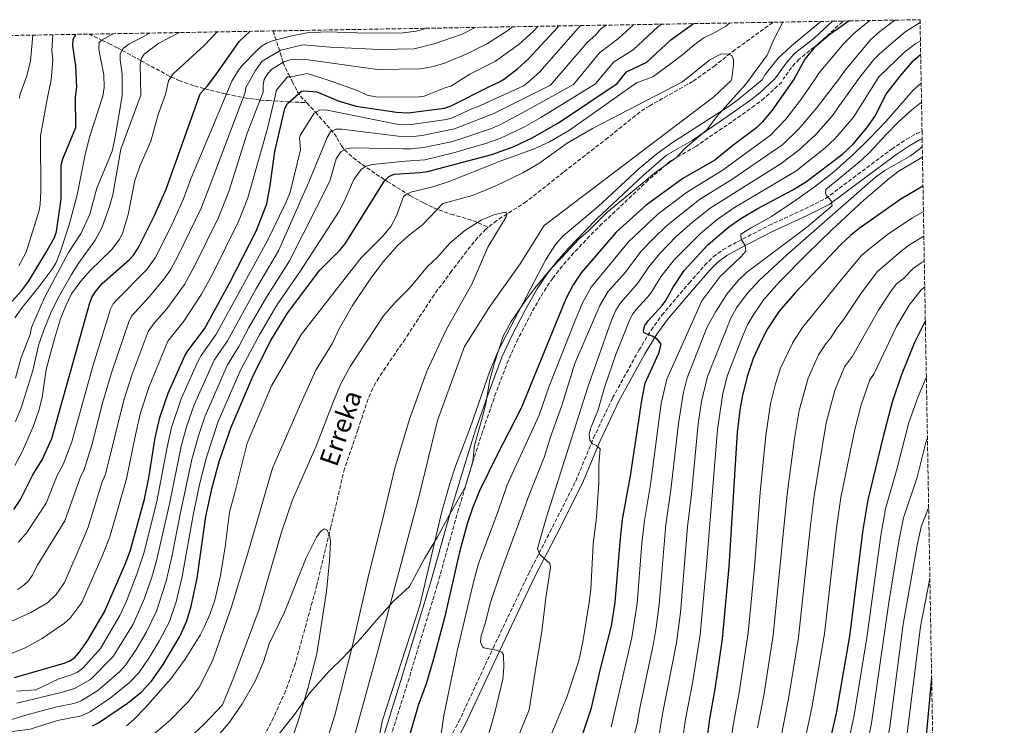
# Model space of a CAD drawing. Units: metres. Extents: x 617089 to 620524, y 4764135 to 4766508.
# Drawn here: x 620099 to 620519, y 4766207 to 4766508 of the extents above; entities that cross this region are included whole.
import ezdxf

# ---------------------------------------------------------------- set-up
doc = ezdxf.new("R2010")
doc.units = ezdxf.units.M
doc.header["$MEASUREMENT"] = 0
doc.linetypes.add('DGN Style 3', pattern=[2.435890702152634, 1.739921930109024, -0.6959687720436097])
for name, color, linetype, lineweight in [('Barranco lineal', 142, 'DGN Style 3', 13), ('Camino', 7, 'DGN Style 3', 0), ('Curva de nivel directora', 30, 'Continuous', 30), ('Curva de nivel intermedia', 30, 'Continuous', 0), ('Límite de municipio', 7, 'Continuous', 0), ('Margen derecho', 7, 'Continuous', 0), ('Texto de arroyo-regatas y barrancos', 142, 'Continuous', 0), ('Zona arbolada', 92, 'DGN Style 3', 0)]:
    doc.layers.add(name, color=color, linetype=linetype, lineweight=lineweight)
doc.styles.add('Style-Arial', font='arial.ttf')

msp = doc.modelspace()

# ---------------------------------------------------------------- linework, layer by layer
at = {"layer": 'Barranco lineal', "color": 142, "linetype": 'DGN Style 3', "lineweight": 13}
for points in [[(620420.3200000003, 4766506.480000001, 791.8500000000058), (620420.2599999999, 4766506.439999999, 791.8500000000058), (620404.1100000005, 4766494.75, 790.0800000000019), (620395.6600000003, 4766488.08, 790), (620386.0599999996, 4766481.199999999, 790), (620367.7400000002, 4766470.859999999, 788.9499999999972), (620363.54, 4766468.180000001, 788.7100000000065), (620349.9100000003, 4766457.17, 787.8800000000047), (620330.9600000001, 4766442.480000001, 786.570000000007), (620315.1200000001, 4766429.949999999, 785.8899999999995), (620302.4800000006, 4766421.859999999, 785.25), (620298.8700000001, 4766419.01, 785.0500000000029)], [(620128.5199999996, 4766501.41, 872.3099999999978), (620133.9500000002, 4766498.890000001, 870), (620137.0499999998, 4766497.449999999, 868.4499999999971), (620141.0300000003, 4766495.4, 866.029999999999), (620142.7000000002, 4766494.49, 865), (620150.7300000006, 4766490.08, 860), (620162.6900000004, 4766483.529999999, 855.3099999999978), (620163.5599999996, 4766483.130000001, 855), (620166.9400000004, 4766481.619999999, 853.7899999999937), (620173.5599999996, 4766479.300000001, 851.5200000000042), (620177.9299999997, 4766478.100000001, 850), (620180.2300000006, 4766477.470000001, 849.050000000003), (620186.7199999997, 4766475.949999999, 845.279999999999), (620187.1299999999, 4766475.859999999, 845), (620194.3600000005, 4766474.33, 840), (620194.8200000003, 4766474.24, 839.679999999993), (620201, 4766473.34, 835.3999999999943), (620201.5700000003, 4766473.289999999, 835), (620204.9100000003, 4766473.029999999, 832.2400000000052), (620207.4600000001, 4766472.890000001, 830), (620213.9800000006, 4766472.539999999, 825), (620221.4299999997, 4766472.140000001, 822.2700000000042)], [(620207.1200000001, 4766502.77, 847.4799999999959), (620210.1699999999, 4766493.439999999, 839.8399999999965), (620211.3099999996, 4766489.199999999, 834.2200000000012), (620213.6600000003, 4766484.34, 828.8800000000047), (620215.29, 4766481.199999999, 826.8399999999965), (620217.4199999999, 4766476.930000001, 825.1100000000006), (620218.75, 4766474.970000001, 824.1699999999983), (620221.4299999997, 4766472.140000001, 822.2700000000042)], [(620221.4299999997, 4766472.140000001, 822.2700000000042), (620225.2199999997, 4766468.130000001, 819.570000000007), (620233.0899999999, 4766458.939999999, 814.8000000000029), (620234.3200000003, 4766457.189999999, 813.5200000000042), (620236.2100000001, 4766453.720000001, 810.3600000000006), (620237.54, 4766452.02, 809.1199999999953), (620241.2699999996, 4766448.66, 807.3699999999953), (620245.0300000003, 4766445.789999999, 805.8300000000019), (620255.7699999996, 4766438.550000001, 801.0099999999949), (620265.4500000002, 4766432.58, 794.3699999999953), (620271.3399999999, 4766429.359999999, 791.25), (620275.5599999996, 4766427.33, 789.429999999993), (620282.9699999997, 4766424.560000001, 786.8600000000006), (620290.0099999999, 4766422.630000001, 785.2299999999959), (620292.3300000001, 4766421.83, 785.0200000000042), (620298.8700000001, 4766419.01, 785.0500000000029)], [(620298.8700000001, 4766419.01, 785.0500000000029), (620297.8700000001, 4766418.220000001, 785), (620294.4000000004, 4766414.609999999, 784.7700000000042), (620289.6600000003, 4766408.800000001, 784.3899999999995), (620283.2400000002, 4766400.220000001, 783.9600000000065), (620275.7599999999, 4766390.199999999, 783.9700000000012), (620263.3799999999, 4766371.32, 783.5800000000019), (620252.1299999999, 4766354.83, 782.6100000000006), (620249.5700000003, 4766350.32, 782.3099999999977), (620247.5999999996, 4766345.75, 781.9700000000012), (620243.2699999996, 4766332.630000001, 781.1199999999953), (620237.5700000003, 4766316.07, 780.7400000000052), (620231.7000000002, 4766291.220000001, 780), (620225.7999999998, 4766266.4, 778.4799999999959), (620216.5800000001, 4766232.99, 776.6399999999995), (620212.4500000002, 4766221.210000001, 776.3099999999977), (620207.3200000003, 4766209.869999999, 775.9499999999972), (620201.5800000001, 4766198.74, 775.2400000000052), (620195.2300000006, 4766188, 774.3999999999943), (620189.6299999999, 4766179.730000001, 773.8800000000047), (620183.25, 4766171.41, 773.679999999993), (620175.2699999996, 4766161.800000001, 773.6499999999943), (620168.6200000001, 4766154.310000001, 773.5)]]:
    msp.add_polyline3d(points, dxfattribs=at)
at = {"layer": 'Camino', "color": 7, "linetype": 'DGN Style 3', "lineweight": 0}
for points in [[(620450.479999999, 4766507.000000001, 796.8800000000048), (620449.9699999995, 4766506.690000001, 796.8600000000006), (620439.7800000014, 4766497.430000001, 796.7899999999936), (620431.4599999998, 4766490.76, 796.7899999999936), (620428.2500000001, 4766487.210000004, 796.7100000000065), (620424.6200000002, 4766482.160000001, 796.5099999999949)], [(620424.079999997, 4766480.940000001, 796.1199999999953), (620416.6299999994, 4766474.060000001, 796.5800000000019), (620412.6199999995, 4766470.930000001, 796.8899999999995), (620402.7399999978, 4766464.010000002, 797.5599999999977), (620387.4200000024, 4766453.510000001, 797.9499999999972), (620376.6599999999, 4766447.310000001, 798.5599999999979), (620367.1900000017, 4766439.17, 798.9700000000014), (620347.4200000016, 4766420.540000002, 799.8099999999978), (620342.1499999987, 4766415.300000003, 799.5599999999978), (620335.3599999984, 4766408.060000001, 798.8099999999978), (620330.4600000011, 4766402.45, 798.3399999999967), (620326.3700000006, 4766397.300000003, 798.1600000000037), (620322.2699999991, 4766391.170000002, 798.0099999999949), (620317.3500000016, 4766382.53, 797.7700000000042), (620311.5599999981, 4766371.350000001, 797.229999999996), (620307.4499999998, 4766362.350000001, 796.7599999999949), (620302.1599999992, 4766348.37, 796.2700000000042), (620296.4499999983, 4766331.880000001, 795.9900000000054), (620292.7199999979, 4766320.170000001, 796.0299999999991), (620286.1700000009, 4766298.680000001, 796.6399999999995), (620277.1400000007, 4766266.41, 796.4400000000023), (620265.0700000008, 4766226.53, 795.8399999999965), (620256.2999999999, 4766198.540000001, 795.2100000000065)], [(620274.4600000008, 4766186.100000001, 803.8800000000047), (620286.2399999979, 4766207.949999999, 806.2200000000012), (620300.9600000011, 4766239.460000001, 810.1999999999972), (620316.1099999989, 4766271.27, 813.509999999995), (620325.1700000003, 4766288.910000003, 816.2400000000051), (620336.1899999997, 4766310.74, 818.4700000000014), (620343.7899999993, 4766329.109999999, 820.5599999999977), (620351.8999999987, 4766346.190000001, 822.4700000000012), (620363.1200000015, 4766366.540000002, 824.3399999999965), (620368.3299999973, 4766375.090000002, 825.6199999999953), (620372.8899999993, 4766381.430000001, 826.5500000000029), (620384.5599999991, 4766395.180000002, 828.3899999999995), (620391.1599999996, 4766402.740000002, 829.029999999999), (620394.8599999989, 4766406.400000002, 829.4400000000026), (620399.0199999985, 4766409.450000001, 830.2200000000012), (620405.2100000001, 4766412.810000001, 831.3800000000047), (620418.5000000002, 4766419.710000004, 832.8600000000007), (620433.9200000009, 4766426.850000001, 834.3699999999953), (620442.7399999986, 4766431.230000001, 834.7700000000042), (620470.9499999988, 4766452.350000001, 838.9799999999959), (620477.1799999983, 4766456.49, 840.2599999999949), (620481.480000001, 4766458.970000002, 840.7200000000014), (620483.8999999972, 4766459.99, 840.8899999999995)]]:
    msp.add_polyline3d(points, dxfattribs=at)
at = {"layer": 'Curva de nivel directora', "color": 30, "linetype": 'Continuous', "lineweight": 30, "flags": 128}
for points, elevation in [([(620096.7799999996, 4766226.890000002), (620117.8999999998, 4766232.949999999), (620120.3200000004, 4766233.950000001), (620122.4100000004, 4766235.320000002), (620124.3700000006, 4766237.560000001), (620128.0000000005, 4766242.830000001), (620135.2000000001, 4766254.91), (620144.029999999, 4766275.320000002), (620146.0699999997, 4766280.789999999), (620152.1600000006, 4766302.939999999), (620154.0299999992, 4766312.03), (620156.7499999994, 4766329.100000001), (620158.7099999997, 4766337.810000001), (620162.2599999993, 4766348.170000001), (620169.4000000006, 4766364.080000001), (620170.6999999993, 4766366.210000001), (620177.7899999992, 4766375.640000002), (620188.5499999993, 4766395.109999999), (620199.8899999985, 4766417.380000001), (620204.4500000004, 4766428.980000001), (620205.8600000008, 4766436.789999999), (620207.8099999999, 4766451.289999999), (620212.1399999994, 4766469.650000001), (620213.1799999988, 4766471.850000001), (620219.1899999992, 4766477.050000002), (620220.1599999992, 4766477.180000002), (620222.2600000004, 4766477.130000002), (620225.7599999984, 4766476.730000002), (620235.249999999, 4766472.750000001), (620242.4599999997, 4766470.660000001), (620259.78, 4766468.100000001), (620264.749999999, 4766467.840000001), (620280.1399999983, 4766469.789999999), (620283.110000001, 4766470.84), (620299.4099999999, 4766479.050000002), (620303.5999999986, 4766481.090000001), (620305.730000001, 4766482.4), (620311.5499999991, 4766486.689999999), (620315.9500000002, 4766490.78), (620328.3499999987, 4766504.260000001), (620328.8499999995, 4766504.890000001)], 825.0000000000001), ([(620130.0799999993, 4766206.230000001), (620132.5599999981, 4766207.590000002), (620144.97, 4766215.980000001), (620150.8699999988, 4766220.590000002), (620155.1899999992, 4766225.359999999), (620160.1899999994, 4766232.410000001), (620167.4299999991, 4766244.619999999), (620170.3099999981, 4766251.060000001), (620172.1599999988, 4766257.369999999), (620174.6699999989, 4766269.289999999), (620178.4500000008, 4766295.590000001), (620181.0700000004, 4766308.020000001), (620184.269999999, 4766319.42), (620189.1699999986, 4766333.720000001), (620198.9199999983, 4766356.310000001), (620206.29, 4766370.910000003), (620213.1599999988, 4766382.350000001), (620226.8499999992, 4766400.580000003), (620235.7499999997, 4766409.350000001), (620237.8300000007, 4766411.99), (620254.5399999986, 4766438.77), (620256.4999999988, 4766440.66), (620258.7699999998, 4766441.720000003), (620269.7800000003, 4766442.320000002), (620272.9199999986, 4766442.820000002), (620300.3299999986, 4766450.060000001), (620309.4300000002, 4766453.350000001), (620317.5700000008, 4766457.12), (620328.8400000005, 4766463.58), (620353.8599999989, 4766480.400000002), (620357.86, 4766485.29), (620366.480000001, 4766489.49), (620376.7499999994, 4766498.920000001), (620386.3799999985, 4766505.890000002)], 800.0000000000001), ([(620452.8799999997, 4766507.039999999), (620443.9399999989, 4766500.76), (620437.7400000007, 4766495.380000004), (620433.9400000009, 4766490.78), (620429.3099999996, 4766482.279999999), (620419.9199999997, 4766468.960000004), (620415.8299999993, 4766463.940000001), (620413.4800000001, 4766461.62), (620403.2299999995, 4766453.92), (620395.5099999993, 4766447.630000002), (620381.9299999983, 4766439.740000002), (620366.2100000004, 4766428.430000001), (620353.3899999994, 4766416.86), (620338.4899999998, 4766399.590000002), (620335.1100000001, 4766394.41), (620331.9999999988, 4766388.410000001), (620312.9299999983, 4766341.850000001), (620302.3899999993, 4766321.4), (620295.1399999985, 4766306.490000002), (620292.2599999995, 4766299.58), (620289.8700000001, 4766292.470000001), (620286.6299999991, 4766280.34), (620280.1899999996, 4766252.34), (620275.3399999992, 4766234.230000001), (620272.3199999996, 4766224.240000002), (620269.0099999993, 4766214.920000001), (620259.3399999997, 4766181.460000002)], 800.0000000000001), ([(620094.5399999998, 4766386.039999999), (620099.7599999991, 4766391.810000001), (620102.6799999982, 4766395.860000002), (620110.1999999996, 4766408.060000001), (620113.7699999991, 4766414.680000001), (620114.699999999, 4766417.230000001), (620116.6599999992, 4766431.17), (620116.6799999994, 4766445.510000001), (620117.35, 4766448.140000002), (620122.9299999989, 4766461.539999999), (620122.8300000007, 4766474.650000001), (620123.4199999984, 4766478.730000001), (620122.9299999989, 4766487.95), (620121.6799999995, 4766496.420000002), (620121.8499999993, 4766499.210000001), (620122.9199999999, 4766501.310000002)], 875.0000000000002), ([(620096.519999998, 4766298.53), (620099.3799999991, 4766302.870000001), (620104.6399999984, 4766313.34), (620108.5199999987, 4766319.789999999), (620112.7199999986, 4766328.880000002), (620128.8999999991, 4766386.689999999), (620129.7999999998, 4766389.080000003), (620131.0000000001, 4766391.189999999), (620134.1799999987, 4766394.970000002), (620145.8699999986, 4766405.199999999), (620147.5499999995, 4766407.090000001), (620149.6699999984, 4766410.32), (620156.4099999998, 4766423.74), (620161.459999999, 4766435.190000001), (620175.9499999996, 4766475.970000002), (620179.099999999, 4766479.369999999), (620182.2199999993, 4766483.42), (620187.0199999983, 4766490.270000001), (620192.6100000007, 4766498.270000001), (620197.2300000008, 4766502.600000001)], 850.0000000000002), ([(620335.1399999993, 4766190.380000001), (620342.94, 4766213.900000001), (620346.7199999997, 4766230.620000001), (620351.389999999, 4766248.980000001), (620353.0499999997, 4766258.869999999), (620355.0799999993, 4766284.779999999), (620356.1900000002, 4766294.280000002), (620359.5899999999, 4766312.940000001), (620364.3399999996, 4766345.08), (620365.8399999995, 4766352.51), (620371.6399999997, 4766365.34), (620372.65, 4766369.09), (620370.9400000002, 4766371.32), (620368.7699999998, 4766372.539999999), (620365.2499999994, 4766373.9), (620365.0700000006, 4766375.130000002), (620365.6899999997, 4766377.050000002), (620367.109999999, 4766379.080000001), (620373.03, 4766385.560000001), (620374.5499999999, 4766387.760000001), (620377.6999999993, 4766393.5), (620382.4600000002, 4766400.560000001), (620392.7099999986, 4766411.61), (620401.39, 4766419.070000002), (620406.5800000001, 4766422.689999999), (620413.5400000005, 4766426.920000001), (620428.8600000005, 4766434.99), (620434.169999999, 4766438.26), (620450.0299999998, 4766450.140000002), (620454.519999998, 4766454.490000002), (620460.4199999989, 4766461.430000001), (620463.7599999983, 4766466.32), (620468.6499999989, 4766475.76), (620474.6399999991, 4766483.410000001), (620480.3099999998, 4766490.100000001), (620483.3200000006, 4766492.650000001)], 825.0000000000001), ([(620484.3099999985, 4766436.539999999), (620474.7899999989, 4766430.930000001), (620457.1299999988, 4766418.460000001), (620453.4400000006, 4766415.49), (620449.2799999987, 4766411.59), (620429.7999999991, 4766390.99), (620422.9799999996, 4766383.140000001), (620417.7599999983, 4766375.180000001), (620414.400000001, 4766368.54), (620411.8799999997, 4766363.08), (620409.3000000003, 4766355.37), (620407.1199999988, 4766346.600000001), (620406.1299999986, 4766340.990000002), (620404.9999999999, 4766331.53), (620401.419999999, 4766274.289999999), (620398.6699999998, 4766243.439999999), (620395.5000000002, 4766221.930000001), (620393.1899999991, 4766209.310000001), (620390.9299999994, 4766191.619999999)], 850.0000000000002), ([(620485.3199999988, 4766379.289999999), (620480.6899999997, 4766369.77), (620475.0599999994, 4766355.720000002), (620471.159999999, 4766344.310000001), (620467.2899999998, 4766329.750000001), (620460.7599999986, 4766302.740000002), (620458.5999999995, 4766289.92), (620452.9800000002, 4766244.580000003), (620447.209999999, 4766211.640000002), (620441.6999999993, 4766187.609999999), (620432.2499999988, 4766138.529999999), (620423.1799999987, 4766102.930000002), (620420.5199999987, 4766090.66), (620417.2100000007, 4766072.950000001), (620415.1099999995, 4766056.490000002), (620414.7299999995, 4766046.110000002), (620415.2999999997, 4765989.320000002), (620414.1199999994, 4765976.320000002), (620412.9100000003, 4765967.779999999), (620406.6699999995, 4765929.050000003), (620404.6399999999, 4765919.250000001), (620402.5999999992, 4765911.650000001)], 875.0000000000002), ([(620488.01, 4766226.710000001), (620485.7799999992, 4766203.650000001), (620484.6100000002, 4766194.869999999), (620480.3799999991, 4766172.100000001), (620473.9599999996, 4766131.28), (620469.6599999992, 4766107.450000001), (620466.8299999994, 4766094.470000002), (620462.9499999991, 4766081.140000001), (620455.8300000001, 4766059.720000001), (620453.5599999991, 4766051.150000001), (620451.6399999991, 4766042.180000002), (620450.3499999995, 4766032.550000003), (620449.5800000007, 4766022.220000002), (620449.3100000002, 4766015.050000001), (620449.489999999, 4765999.95), (620448.900000001, 4765991.390000002), (620440.2699999987, 4765943.930000001), (620438.1799999988, 4765927.119999999), (620437.7599999986, 4765917.320000002), (620438.0499999992, 4765909.600000001)], 900.0000000000002)]:
    msp.add_lwpolyline(points, dxfattribs=dict(at, elevation=elevation))
at = {"layer": 'Curva de nivel intermedia', "color": 30, "linetype": 'Continuous', "lineweight": 0, "flags": 128}
for points, elevation in [([(620093.3000000016, 4766236.24), (620101.3500000006, 4766239.49), (620108.6100000005, 4766243.52), (620118.1600000013, 4766250.029999998), (620120.3099999992, 4766252.119999998), (620125.5100000005, 4766258.939999999), (620134.2200000011, 4766278.61), (620137.4000000017, 4766286.9), (620144.5300000019, 4766311.619999999), (620148.3499999996, 4766330.5), (620150.5900000016, 4766339.880000001), (620154.2400000015, 4766351.05), (620162.2100000001, 4766370.390000001), (620168.9900000015, 4766378.889999999), (620176.5000000017, 4766390.499999999), (620181.2300000014, 4766399.050000001), (620192.3400000002, 4766421.429999999), (620196.3500000001, 4766431.630000001), (620204.6300000015, 4766461.119999999), (620208.3900000011, 4766476.779999999), (620208.4300000013, 4766477.319999999), (620213.1600000008, 4766483.179999998), (620214.8600000018, 4766483.209999999), (620221.63, 4766484.59), (620230.5900000009, 4766481.77), (620242.2000000004, 4766477.619999999), (620247.2400000007, 4766475.429999999), (620251.6200000017, 4766474.52), (620269.5600000012, 4766474.589999998), (620271.5900000008, 4766474.949999998), (620280.820000002, 4766478.58), (620282.8800000007, 4766479.210000001), (620291.01, 4766484.269999999), (620301.9600000002, 4766489.81), (620312.0200000008, 4766497.13), (620318.1800000009, 4766502.73), (620319.9600000001, 4766504.73)], 830.0000000000001), ([(620095.5800000015, 4766208.92), (620100.9900000006, 4766210.73), (620114.88, 4766214.38), (620122.0400000016, 4766215.810000001), (620125.2100000011, 4766216.92), (620132.3600000015, 4766221.310000001), (620141.7200000001, 4766229.480000001), (620144.3100000008, 4766232.34), (620148.6600000003, 4766238.83), (620152.9100000015, 4766246.060000001), (620157.3700000008, 4766255.259999999), (620161.4400000012, 4766268.04), (620163.8700000007, 4766278.34), (620167.4, 4766296.599999999), (620172.4900000019, 4766319.869999999), (620175.25, 4766330.07), (620178.0799999997, 4766338.550000001), (620187.6300000007, 4766360.270000001), (620192.5000000012, 4766368.06), (620196.7700000004, 4766376.210000001), (620204.2699999993, 4766389.189999999), (620214.0900000008, 4766404.660000001), (620231.2999999995, 4766438.73), (620234.050000001, 4766448.220000001), (620236.0100000012, 4766451.15), (620238.2599999999, 4766452.519999999), (620240.7699999999, 4766452.849999999), (620262.4500000011, 4766452.46), (620265.9800000006, 4766452.429999999), (620271.24, 4766452.999999999), (620283.0599999995, 4766455.520000001), (620287.1500000021, 4766456.710000002), (620300.1900000023, 4766461.180000001), (620304.1500000006, 4766462.880000001), (620312.8400000011, 4766467.560000001), (620335.2000000018, 4766479.939999999), (620346.3900000011, 4766493.359999999), (620354.5600000008, 4766499.619999998), (620360.760000001, 4766505.439999999)], 810.0000000000002), ([(620097.7100000017, 4766215.980000001), (620116.6500000004, 4766220.569999999), (620122.4000000014, 4766222.140000001), (620129.1600000006, 4766226.079999999), (620138.8800000015, 4766235.84), (620147.3400000016, 4766249.67), (620152.0600000002, 4766260.279999999), (620155.300000001, 4766269.699999998), (620157.2800000014, 4766276.75), (620162.8800000006, 4766300.98), (620168.0800000018, 4766326.17), (620170.2300000021, 4766334.239999999), (620173.4200000018, 4766343.31), (620181.9900000015, 4766362.25), (620187.5999999995, 4766370.59), (620199.79, 4766392.640000001), (620209.35, 4766408.900000001), (620222.5900000011, 4766438.890000001), (620230.2100000009, 4766457.259999999), (620231.6200000013, 4766459.710000001), (620233.8499999997, 4766460.909999999), (620236.4400000003, 4766460.84), (620261.5200000014, 4766457.680000001), (620265.5700000015, 4766457.560000001), (620270.7300000002, 4766458.16), (620284.5000000012, 4766460.929999999), (620301.2699999996, 4766467.55), (620325.4100000017, 4766479.689999999), (620341.0900000016, 4766497.84), (620344.7700000006, 4766501.06), (620346.7399999998, 4766503.519999999), (620349.1600000005, 4766505.239999999)], 815.0000000000001), ([(620097.7499999995, 4766221.099999999), (620105.860000001, 4766221.67), (620115.4500000001, 4766226.239999999), (620121.3300000008, 4766228.180000001), (620123.5999999995, 4766229.239999999), (620125.9599999998, 4766230.869999999), (620133.440000001, 4766239.329999999), (620141.7500000015, 4766253.300000001), (620144.5099999995, 4766259.449999998), (620149.1699999999, 4766271.359999999), (620151.9999999997, 4766279.970000002), (620157.5200000006, 4766301.960000001), (620161.9000000015, 4766325.189999999), (620163.8100000003, 4766333.609999998), (620167.8400000005, 4766345.739999999), (620175.1100000015, 4766362.060000001), (620176.3400000008, 4766364.230000001), (620182.6900000009, 4766373.109999999), (620204.6200000005, 4766413.140000001), (620212.5700000008, 4766429.38), (620214.4000000014, 4766434.009999999), (620218.7900000013, 4766452.039999997), (620218.3700000012, 4766457.109999999), (620218.7199999999, 4766458.5), (620224.5400000003, 4766467.699999999), (620226.8400000002, 4766468.970000002), (620229.3900000006, 4766469.13), (620260.6000000006, 4766462.9), (620265.1600000003, 4766462.699999999), (620281.1100000005, 4766465.029999998), (620283.5100000009, 4766465.730000001), (620291.8500000006, 4766469.499999999), (620294.3200000003, 4766470.33), (620313.9200000007, 4766479.409999999), (620315.7300000011, 4766480.739999999), (620320.690000001, 4766485.239999999), (620338.1700000003, 4766505.05)], 820), ([(620144.5099999995, 4766206.239999999), (620147.6200000009, 4766208.959999999), (620152.4600000001, 4766213.91), (620163.530000001, 4766226.28), (620169.6200000019, 4766234.74), (620175.9600000008, 4766244.970000001), (620177.7500000012, 4766248.350000001), (620180.0700000012, 4766253.819999999), (620182.1700000003, 4766259.939999999), (620184.6900000013, 4766270.429999999), (620186.6000000003, 4766282.609999998), (620188.450000001, 4766297.470000001), (620190.6300000004, 4766305.32), (620195.9700000002, 4766326.829999999), (620206.4000000019, 4766351.289999999), (620219.2200000006, 4766373.399999999), (620238.8900000001, 4766398.619999999), (620244.6800000014, 4766405.91), (620253.64, 4766414.989999999), (620257.3200000013, 4766419.34), (620259.6900000006, 4766423.859999998), (620262.6700000003, 4766432.109999998), (620263.940000002, 4766433.170000001), (620266.2500000009, 4766434.13), (620274.7500000015, 4766436.09), (620282.6500000005, 4766438.74), (620303.5600000005, 4766447.009999999), (620318.1200000006, 4766452.390000001), (620325.0099999994, 4766455.429999999), (620333.5000000009, 4766460.390000001), (620362.1200000001, 4766480.61), (620369.0400000003, 4766483.140000001), (620376.5900000007, 4766488.779999999), (620381.8300000001, 4766492.710000001), (620386.6700000013, 4766496.810000001), (620390.8600000001, 4766499.890000001), (620395.5200000004, 4766502.09), (620400.1600000006, 4766504.83), (620401.8700000006, 4766506.16)], 795), ([(620149.750000001, 4766228.849999998), (620154.4200000004, 4766235.619999998), (620158.4700000006, 4766242.449999999), (620162.8600000005, 4766250.849999999), (620165.7400000016, 4766259.13), (620168.3400000011, 4766270.020000001), (620172.9299999999, 4766296.100000001), (620175.7599999997, 4766309.259999999), (620178.7000000011, 4766320.849999998), (620183.6299999997, 4766336.13), (620193.2800000012, 4766358.29), (620201.2899999999, 4766373.130000001), (620208.7500000009, 4766385.749999999), (620218.8200000004, 4766400.430000001), (620235.1999999998, 4766425.859999999), (620237.490000001, 4766430.229999999), (620241.5000000009, 4766439.319999999), (620244.7000000017, 4766443.710000002), (620246.8400000007, 4766445.12), (620249.3100000005, 4766445.720000001), (620263.3800000009, 4766447.239999998), (620271.7500000017, 4766447.829999999), (620284.0300000019, 4766450.769999998), (620298.2000000007, 4766454.91), (620304.4900000005, 4766457.149999999), (620314.3400000009, 4766461.84), (620321.2499999999, 4766465.869999999), (620344.6500000021, 4766480.17), (620352.2699999998, 4766489.48), (620360.7000000008, 4766494.709999999), (620371.2300000007, 4766504.5), (620372.7599999995, 4766505.65)], 805), ([(620153.8300000003, 4766374.49), (620156.3899999995, 4766378.149999999), (620161.7000000004, 4766384.15), (620169.2599999999, 4766394.649999999), (620173.8999999999, 4766402.98), (620183.8399999999, 4766423.17), (620188.2499999999, 4766434.289999999), (620196.0400000017, 4766459.15), (620202.8800000013, 4766476.640000001), (620202.9100000004, 4766479.57), (620203.3399999995, 4766482.019999998), (620204.9000000019, 4766484.57), (620206.5899999995, 4766486.509999999), (620212.0099999999, 4766489.759999999), (620214.4000000014, 4766490.489999999), (620217.5000000016, 4766490.749999999), (620221.0399999999, 4766490.57), (620251.6100000006, 4766486.300000001), (620269.9900000005, 4766486.67), (620275.4500000009, 4766487.65), (620280.6100000021, 4766489.119999999), (620289.4000000008, 4766492.800000001), (620298.5600000005, 4766497.470000001), (620306.8100000005, 4766502.680000001), (620309.2699999993, 4766504.550000001)], 835.0000000000003), ([(620440.7900000019, 4766506.829999999), (620428.200000001, 4766496.470000001), (620422.5300000003, 4766491.12), (620417.0200000006, 4766484.130000001), (620415.7100000008, 4766481.939999999), (620405.2600000014, 4766473.350000001), (620401.2300000013, 4766470.399999999), (620377.5100000015, 4766455.130000001), (620370.8000000016, 4766450.300000001), (620363.26, 4766444.009999999), (620345.800000001, 4766427.9), (620330.8900000001, 4766415.380000001), (620327.5599999997, 4766411.619999999), (620323.4500000015, 4766405.32), (620303.4199999998, 4766366.810000001), (620299.5799999997, 4766357.579999999), (620291.1200000017, 4766333.380000001), (620284.8900000001, 4766317.029999998), (620282.4200000003, 4766309.719999999), (620279.0899999999, 4766297.67), (620269.6700000007, 4766257.689999999), (620253.7800000008, 4766208.640000001), (620251.4100000015, 4766197.399999999)], 795), ([(620278.2800000008, 4766198.87), (620279.8499999997, 4766210.720000001), (620285.6700000003, 4766238.079999999), (620292.4100000015, 4766266.989999999), (620294.7200000006, 4766275.489999999), (620303.0599999999, 4766297.819999999), (620306.9300000012, 4766309.17), (620320.6300000006, 4766338.850000001), (620324.8100000005, 4766351.26), (620335.66, 4766378.489999999), (620339.0300000008, 4766386.699999999), (620342.740000001, 4766393.469999999), (620358.6399999999, 4766412.77), (620371.2300000007, 4766424.609999999), (620383.4100000003, 4766433.820000002), (620399.1100000001, 4766443.49), (620419.2699999993, 4766458.24), (620425.74, 4766465.140000001), (620432.0499999999, 4766473.199999998), (620438.5000000007, 4766482.51), (620439.9600000003, 4766484.929999999), (620450.5800000018, 4766497.45), (620454.8300000009, 4766501.619999998), (620459.4600000001, 4766505.49), (620461.6399999993, 4766507.199999999)], 805), ([(620298.1100000013, 4766199.34), (620301.6400000006, 4766211.930000001), (620305.0700000017, 4766226.17), (620305.5499999999, 4766231.210000001), (620305.38, 4766236.510000001), (620304.6800000004, 4766237.699999999), (620302.3200000002, 4766238.52), (620297.0100000015, 4766239.630000001), (620296.4200000014, 4766240.029999998), (620295.4900000016, 4766242.060000001), (620295.8700000015, 4766244.73), (620297.6500000008, 4766250.310000001), (620299.7200000006, 4766258.5), (620304.1700000009, 4766271.940000001), (620316.6000000006, 4766305.56), (620322.8099999999, 4766321.26), (620325.4200000007, 4766329.55), (620330.1000000011, 4766342.51), (620335.8400000011, 4766360.930000001), (620343.3400000001, 4766378.369999998), (620346.4, 4766385.659999999), (620349.9299999995, 4766391.390000001), (620357.3700000005, 4766399.849999999), (620363.9000000015, 4766408.680000001), (620369.3900000011, 4766414.279999998), (620374.8400000005, 4766419.569999999), (620388.9500000012, 4766430.819999999), (620402.72, 4766439.349999999), (620424.4600000015, 4766454.34), (620431.3100000002, 4766460.989999999), (620438.8600000006, 4766469.83), (620448.7900000014, 4766482.76), (620451.0600000002, 4766486.039999999), (620462.0100000004, 4766499.05), (620465.9000000019, 4766502.479999999), (620472.3400000014, 4766507.380000001)], 810.0000000000001), ([(620306.0800000018, 4766187.910000001), (620316.2699999998, 4766213.13), (620318.8600000005, 4766229.269999999), (620321.7700000006, 4766246.56), (620323.4600000004, 4766260.84), (620325.4400000008, 4766273.82), (620325.0700000019, 4766275.57), (620320.7200000001, 4766279.59), (620319.8700000007, 4766281.929999999), (620320.1100000021, 4766282.880000002), (620323.5400000009, 4766294.88), (620341.2900000005, 4766350.829999999), (620351.4900000019, 4766379.41), (620353.3400000003, 4766383.689999998), (620355.4800000016, 4766386.949999999), (620362.6299999997, 4766395.13), (620367.3200000013, 4766402.09), (620372.1000000002, 4766407.800000001), (620379.0500000016, 4766415.039999999), (620385.9600000005, 4766421.109999999), (620393.490000001, 4766427.100000001), (620423.8100000012, 4766446.220000001), (620431.5500000014, 4766452.06), (620438.6600000017, 4766458.619999998), (620446.04, 4766467.029999999), (620448.0499999993, 4766469.970000001), (620457.3099999998, 4766482.98), (620463.4800000011, 4766490.670000001), (620465.5800000001, 4766492.859999998), (620476.7000000001, 4766502.41), (620483.0800000014, 4766506.390000001)], 815), ([(620096.8900000014, 4766317.399999999), (620099.9800000003, 4766323.199999999), (620104.8399999996, 4766334.310000001), (620107.1399999995, 4766340.769999998), (620108.5700000002, 4766346.359999998), (620110.2400000021, 4766358.33), (620113.7900000014, 4766371.41), (620116.3399999996, 4766379.880000002), (620118.49, 4766385.17), (620121.1600000008, 4766390.579999999), (620125.0900000003, 4766396.06), (620128.9999999997, 4766400.579999999), (620138.24, 4766409.5), (620141.5500000002, 4766413.859999998), (620142.8900000014, 4766416.369999998), (620145.2800000008, 4766424.38), (620148.1700000009, 4766438.96), (620150.4500000007, 4766445.31), (620154.900000001, 4766455.739999999), (620158.0900000005, 4766467.08), (620161.1399999993, 4766475.599999999), (620162.5300000019, 4766481.5), (620164.3899999993, 4766484.439999999), (620177.7500000012, 4766496.529999999), (620183.29, 4766502.359999998)], 855), ([(620096.9400000004, 4766380.42), (620099.9900000015, 4766384.720000001), (620106.7900000009, 4766392.970000001), (620112.760000001, 4766400.999999999), (620114.4199999997, 4766403.749999999), (620116.3100000005, 4766408.390000002), (620120.1399999994, 4766420.03), (620123.5000000012, 4766432.830000001), (620126.9900000002, 4766450.010000001), (620128.9500000004, 4766457.869999999), (620134.4500000012, 4766474.939999999), (620135.0500000003, 4766478.59), (620134.9400000008, 4766483.989999999), (620133.1500000004, 4766492.51), (620132.7800000015, 4766495.08), (620132.8399999997, 4766497.869999998), (620133.9400000017, 4766498.890000001), (620138.3400000005, 4766501.279999998), (620139.0500000013, 4766501.59)], 870), ([(620097.1900000008, 4766354.57), (620099.6600000006, 4766363.369999998), (620103.4000000001, 4766373.209999999), (620104.0700000006, 4766376.189999999), (620109.5300000012, 4766389.01), (620119.8300000011, 4766408.269999999), (620125.1799999997, 4766416.539999999), (620128.860000001, 4766424.580000001), (620131.8499999995, 4766435.71), (620138.4299999999, 4766451.419999998), (620139.7599999999, 4766457.38), (620142.7100000002, 4766475.149999999), (620142.7100000002, 4766484.289999999), (620141.7800000004, 4766490.480000001), (620141.8200000006, 4766492.98), (620143.1399999994, 4766495.25), (620145.5600000002, 4766497.079999999), (620154.5700000002, 4766501.859999999)], 865), ([(620098.5499999998, 4766284.67), (620101.9900000021, 4766288.749999999), (620110.3400000003, 4766301.279999999), (620115.0000000007, 4766313.069999999), (620117.530000001, 4766317.75), (620121.1900000023, 4766327.48), (620130.1500000008, 4766359.710000001), (620137.7200000014, 4766384.079999999), (620138.9100000004, 4766386.27), (620140.5199999998, 4766388.220000001), (620153.2000000001, 4766400.99), (620156.7200000006, 4766405.970000001), (620163.75, 4766419.789999999), (620168.9199999999, 4766431.179999999), (620172.0600000004, 4766439.599999999), (620187.290000001, 4766476.260000001), (620189.4800000014, 4766481.359999998), (620192.3, 4766486.089999998), (620193.8700000013, 4766488.050000001), (620200.2100000003, 4766494.48), (620202.1900000006, 4766496.300000001), (620204.3299999997, 4766497.600000001), (620206.850000001, 4766498.569999999), (620215.0600000008, 4766500.730000001), (620221.410000001, 4766501.970000001), (620230.3400000005, 4766502.340000001), (620246.9099999999, 4766501.830000001), (620262.5400000005, 4766501.96), (620268.170000001, 4766502.720000001), (620272.7599999999, 4766503.909999999)], 845), ([(620098.6000000011, 4766402.609999998), (620101.7200000016, 4766408.42), (620107.3300000018, 4766426.17), (620107.7699999999, 4766428.74), (620108.0600000005, 4766434.5), (620107.9100000008, 4766457.949999999), (620110.85, 4766474.350000001), (620112.4600000017, 4766481.96), (620113.0899999996, 4766490.230000001), (620112.760000001, 4766494.470000001), (620113.1000000008, 4766501.140000001)], 880), ([(620098.8899999995, 4766474.060000001), (620099.0800000017, 4766475.560000001), (620102.0700000002, 4766483.550000002), (620103.6100000002, 4766490.029999999), (620104.6000000006, 4766500.99)], 885.0000000000002), ([(620124.7700000008, 4766312.140000001), (620126.530000002, 4766315.709999999), (620129.790000001, 4766326.039999999), (620134.3500000007, 4766344.009999999), (620138.1500000005, 4766356.83), (620145.6400000006, 4766379.079999999), (620146.85, 4766381.249999999), (620154.4100000014, 4766389.399999999), (620160.5300000013, 4766396.789999999), (620163.37, 4766400.899999999), (620166.5700000008, 4766406.920000001), (620176.380000001, 4766427.17), (620179.8400000011, 4766435.989999999), (620195.160000001, 4766476.449999998), (620195.4699999995, 4766478.58), (620199.5199999996, 4766485.939999999), (620202.4299999998, 4766489.81), (620210.4299999995, 4766494.609999998), (620219.7300000001, 4766496.88), (620231.6400000014, 4766495.8), (620252.4700000011, 4766494.859999999), (620267.3300000007, 4766495.099999999), (620276.2199999999, 4766497.369999999), (620287.8000000003, 4766501.33), (620293.2300000018, 4766504.27)], 840), ([(620152.1300000015, 4766492.82), (620158.4100000003, 4766497.499999999), (620167.1299999997, 4766502.079999999)], 860.0000000000005), ([(620344.9900000019, 4766295.350000001), (620346.0300000012, 4766309.890000002), (620346.0900000016, 4766317.769999998), (620346.6000000013, 4766324.409999999), (620344.7800000019, 4766326.019999998), (620343.3700000015, 4766326.53), (620342.1900000012, 4766328.15), (620341.9000000006, 4766330.679999999), (620342.4900000007, 4766333.119999999), (620345.62, 4766340.75), (620348.4200000007, 4766350.609999999), (620353.2400000021, 4766364.720000001), (620359.3100000005, 4766379.640000001), (620360.5599999999, 4766382), (620362.0799999998, 4766383.99), (620367.8900000014, 4766390.409999999), (620372.5100000014, 4766397.79), (620378.0999999995, 4766405.13), (620389.3400000001, 4766416.359999999), (620396.4700000003, 4766422.29), (620403.9300000013, 4766427.42), (620430.0300000017, 4766442.930000001), (620442.4600000014, 4766452.750000001), (620446.8300000012, 4766456.820000002), (620454.6000000007, 4766466.01), (620465.4300000002, 4766483.179999998), (620476.6100000006, 4766493.82), (620481.2400000019, 4766497.460000001), (620483.22, 4766498.599999999)], 820), ([(620097.24, 4766336.159999999), (620099.6300000016, 4766341.959999999), (620104.5300000011, 4766357.930000001), (620107.2100000011, 4766369.15), (620109.6699999998, 4766376.249999999), (620112.6100000013, 4766383.16), (620115.9500000007, 4766389.890000001), (620121.0400000003, 4766398.84), (620124.1600000005, 4766403.789999999), (620131.2300000003, 4766413.489999999), (620133.9700000007, 4766418.76), (620137.3400000014, 4766427.8), (620138.7200000006, 4766432.810000001), (620142.1800000005, 4766452.259999999), (620150.6200000006, 4766475.34), (620150.4100000004, 4766488.439999999), (620150.9300000012, 4766491.130000001), (620152.1300000015, 4766492.82)], 860.0000000000002), ([(620156.3400000003, 4766202.819999999), (620163.150000001, 4766208.759999998), (620168.9199999999, 4766214.5), (620171.1200000016, 4766216.859999998), (620175.600000001, 4766222.739999999), (620181.2600000005, 4766233.949999999), (620189.230000001, 4766256.58), (620196.3300000001, 4766279.980000001), (620206.7700000005, 4766316.25), (620218.3700000012, 4766342.51), (620225.3300000015, 4766358.02), (620232.4600000017, 4766369.579999999), (620235.4200000011, 4766375.909999999), (620240.9199999997, 4766385.640000001), (620248.8400000011, 4766397.269999999), (620254.2400000013, 4766404.449999998), (620260.1199999999, 4766411.189999999), (620265.2400000007, 4766415.74), (620270.870000001, 4766420.019999999), (620279.5200000012, 4766429.199999998), (620292.1100000021, 4766432.59), (620302.3700000015, 4766436.850000001), (620313.5499999997, 4766442.16), (620320.4200000007, 4766446.279999999), (620332.5399999997, 4766454.840000001), (620343.3400000001, 4766461.180000001), (620381.66, 4766481.090000001), (620393.3600000013, 4766490.439999998), (620398.1199999999, 4766492.859999998), (620400.9100000017, 4766493.02), (620402.8200000006, 4766492.269999999), (620403.5100000012, 4766490.599999999), (620403.5500000014, 4766488.259999999), (620402.72, 4766482.559999999), (620402.5000000009, 4766481.609999999), (620395.1200000005, 4766474.600000001), (620322.6600000003, 4766419.779999999), (620312.440000001, 4766403.34), (620299.2800000003, 4766384.789999999), (620288.7600000014, 4766368.199999998), (620277.2200000011, 4766336.600000001), (620269.2599999995, 4766303.850000001), (620251.5500000002, 4766237.749999999), (620225.8300000001, 4766144.230000001)], 790.0000000000001), ([(620351.2800000017, 4766205.649999999), (620360.0599999992, 4766243.949999999), (620362.4100000006, 4766258.470000001), (620364.4400000002, 4766284.150000001), (620365.5100000009, 4766293.91), (620368.0099999999, 4766309.189999999), (620372.6400000011, 4766343.77), (620375.0300000005, 4766354.230000001), (620390.0199999998, 4766387.550000001), (620397.6600000017, 4766397.83), (620406.7600000012, 4766406.560000001), (620408.7300000003, 4766408.81), (620408.440000002, 4766411.199999998), (620406.7000000008, 4766413.939999999), (620406.6500000015, 4766416.08), (620410.9800000011, 4766418.829999999), (620419.7200000007, 4766423.66), (620429.6400000005, 4766430.24), (620438.4500000017, 4766436.489999999), (620446.2700000004, 4766442.719999999), (620454.3500000003, 4766449.91), (620461.4900000017, 4766456.91), (620468.6500000011, 4766464.250000001), (620480.1100000008, 4766477.480000001), (620483.5400000019, 4766480.539999999)], 830), ([(620354.8800000004, 4766179.739999999), (620362.4000000019, 4766207.109999998), (620363.4900000002, 4766213.79), (620369.350000001, 4766241.350000001), (620370.5500000013, 4766248.259999999), (620371.7699999993, 4766258.070000002), (620374.6500000005, 4766292.210000001), (620376.7300000016, 4766306.919999998), (620379.9500000002, 4766335.210000002), (620381.9599999995, 4766347.9), (620383.6800000007, 4766354.77), (620392.3100000008, 4766376.550000001), (620395.9000000004, 4766383.130000002), (620400.6900000004, 4766390.42), (620405.4700000014, 4766396.220000001), (620409.0900000002, 4766399.67), (620434.5900000014, 4766418.87), (620445.5199999993, 4766428.189999999), (620445.1600000015, 4766430.210000001), (620443.1100000018, 4766432.550000002), (620442.6600000004, 4766433.589999998), (620442.8200000012, 4766435.16), (620458.0800000009, 4766447.569999999), (620461.6900000006, 4766451.019999999), (620468.4200000009, 4766458.430000001), (620473.9200000016, 4766463.970000002), (620479.4300000013, 4766469), (620483.6800000004, 4766472.349999999)], 835.0000000000002), ([(620361.8499999996, 4766165.269999999), (620365.3299999998, 4766175.970000001), (620371.1500000004, 4766198.82), (620373.2600000004, 4766211.470000001), (620379.1900000002, 4766241.689999999), (620380.870000001, 4766254.680000001), (620383.8799999997, 4766291.179999999), (620385.5300000014, 4766305.15), (620388.4300000004, 4766335.189999999), (620389.8099999996, 4766344.619999999), (620392.3300000008, 4766355.300000001), (620402.3600000001, 4766380.25), (620404.7899999997, 4766384.619999998), (620409.2800000003, 4766390.710000001), (620414.4600000014, 4766396.279999998), (620426.2600000009, 4766407.24), (620464.0199999998, 4766440.380000001), (620468.060000001, 4766443.289999999), (620479.0400000003, 4766449.460000001), (620483.0200000011, 4766452.489999999), (620484.0100000012, 4766453.52)], 840), ([(620385.9400000004, 4766224.429999999), (620389.2999999999, 4766245.050000001), (620392.0300000013, 4766274.899999999), (620396.6500000014, 4766332.76), (620398.9700000016, 4766348.019999999), (620400.980000001, 4766355.84), (620407.6200000016, 4766373.050000001), (620409.6600000003, 4766377.609999998), (620412.13, 4766381.96), (620416.490000001, 4766388.140000001), (620423.1300000015, 4766395.77), (620434.7200000011, 4766407.550000001), (620445.47, 4766417.970000002), (620459.1400000004, 4766430.54), (620469.8700000015, 4766439.859999998), (620474.1299999994, 4766443.119999999), (620484.0899999995, 4766448.869999998)], 845), ([(620173.4300000007, 4766202.940000001), (620177.74, 4766206.92), (620185.4400000002, 4766215.199999998), (620190.3900000011, 4766227.039999997), (620201.1600000003, 4766256.07), (620210.7100000011, 4766288.9), (620215.4299999997, 4766302.759999999), (620225.5100000004, 4766325.640000001), (620233.0899999999, 4766345.509999999), (620236.0500000014, 4766352.189999999), (620239.9000000004, 4766359.529999998), (620254.1600000008, 4766381.189999999), (620259.1200000007, 4766386.84), (620265.4700000009, 4766393.199999998), (620272.9699999999, 4766402.27), (620277.1299999995, 4766406.050000001), (620282.5200000008, 4766412.27), (620288.9300000013, 4766417.649999999), (620295.8, 4766422.02), (620301.2899999997, 4766424.369999998), (620306.2100000015, 4766425.41), (620307.0000000005, 4766424.55), (620306.54, 4766423.49), (620298.640000001, 4766410.460000001), (620292.0400000005, 4766394.96), (620280.9699999996, 4766375.239999999), (620272.8400000003, 4766357.930000001), (620265.3400000012, 4766337.069999998), (620259.0300000013, 4766316.220000002), (620254.4800000006, 4766297.16), (620247.650000002, 4766269.77), (620240.8400000014, 4766240.009999998), (620233.4299999997, 4766210.83), (620219.6500000019, 4766166.730000001)], 785.0000000000001), ([(620484.5000000007, 4766425.759999999), (620479.7700000011, 4766423.079999999), (620469.780000002, 4766416.289999999), (620460.9700000009, 4766409.439999999), (620458.1500000001, 4766406.890000001), (620450.060000001, 4766397.42), (620432.9100000005, 4766376.24), (620428.7400000019, 4766369.869999998), (620423.600000001, 4766358.84), (620421.4100000005, 4766352.189999999), (620419.2800000004, 4766343.720000001), (620417.2300000007, 4766330.199999998), (620414.9100000006, 4766305.850000001), (620412.4200000007, 4766273.939999999), (620409.7200000006, 4766245.939999999), (620405.9600000009, 4766220.550000001), (620403.4300000007, 4766207.34), (620400.99, 4766190.329999999)], 855), ([(620484.6900000006, 4766415.159999999), (620478.5900000009, 4766411.440000001), (620474.9800000011, 4766408.859999998), (620464.7800000019, 4766399.92), (620457.7200000011, 4766390.499999999), (620450.3200000003, 4766379.430000001), (620447.5800000001, 4766375.939999999), (620444.9699999993, 4766371.779999999), (620442.8400000016, 4766369.329999999), (620439.7100000001, 4766364.56), (620435.3300000012, 4766354.600000001), (620431.4500000009, 4766340.849999999), (620429.4500000004, 4766328.869999998), (620426.3800000015, 4766305.140000001), (620420.4400000004, 4766244.98), (620416.4200000016, 4766219.17), (620413.6800000012, 4766205.37)], 860.0000000000002), ([(620484.8700000017, 4766404.599999998), (620483.5599999997, 4766403.850000001), (620480.1800000002, 4766401.42), (620475.900000002, 4766396.960000001), (620473.0800000012, 4766394.819999999), (620470.760000001, 4766391.92), (620465.3699999999, 4766383.59), (620454.1900000017, 4766364.060000001), (620450.8099999998, 4766359.519999999), (620446.7500000007, 4766349.420000001), (620443.0700000017, 4766335.529999998), (620437.8500000003, 4766304.429999999), (620436.260000001, 4766291.889999999), (620431.1600000004, 4766244.019999999), (620426.8900000012, 4766217.789999999), (620415.5200000008, 4766159.339999998)], 865), ([(620485.0700000008, 4766393.619999999), (620483.5700000009, 4766392.26), (620478.3800000009, 4766385.789999999), (620473.030000002, 4766376.679999999), (620463.4100000019, 4766356.339999998), (620461.6600000017, 4766353.929999999), (620457.9600000002, 4766343.249999999), (620455.2000000019, 4766332.67), (620449.3300000002, 4766303.720000001), (620447.4100000003, 4766290.760000001), (620442.2300000011, 4766245.539999999), (620436.9200000004, 4766213.949999998), (620431.6800000012, 4766189.470000001), (620425.2500000006, 4766156.050000001), (620422.1400000014, 4766141.399999999), (620419.9900000012, 4766133.17), (620405.2800000014, 4766070.84), (620403.6100000017, 4766064.940000001), (620403.280000001, 4766062.470000001), (620403.2200000007, 4766055.15), (620407.1600000013, 4766030.189999999)], 870), ([(620095.6500000008, 4766250.88), (620103.74, 4766254.699999998), (620110.8000000007, 4766258.75), (620114.5800000007, 4766262.310000001), (620118.120000001, 4766267.449999999), (620126.2600000015, 4766286.17), (620128.270000001, 4766291.06), (620134.1800000009, 4766310.449999998), (620135.5300000008, 4766313.67), (620143.4600000012, 4766345.300000001), (620147.0300000008, 4766356.300000001), (620153.8300000003, 4766374.49)], 835.0000000000001), ([(620485.7400000013, 4766355.199999998), (620482.2300000021, 4766346.73), (620478.3300000017, 4766335.640000001), (620473.3499999995, 4766316.220000002), (620468.3600000005, 4766298.869999999), (620466.2999999997, 4766287.460000001), (620460.3099999994, 4766243.84), (620455.0000000009, 4766210.779999999), (620449.7300000002, 4766186.109999999), (620440.5900000005, 4766137.08), (620428.8100000012, 4766088.329999999), (620424.9300000009, 4766070.3), (620423.1100000015, 4766058.179999999), (620422.28, 4766049.949999998), (620421.9200000003, 4766037.4)], 880), ([(620486.2000000017, 4766329.02), (620485.5600000002, 4766327.199999998), (620481.7600000004, 4766312.41), (620475.9600000001, 4766294.989999999), (620474.010000001, 4766285), (620469.780000002, 4766258.869999999), (620462.3900000004, 4766207.449999998), (620456.3700000009, 4766177.249999999), (620449.3200000012, 4766137.609999998), (620443.8800000009, 4766113.019999999), (620432.7300000017, 4766067.98), (620430.9900000005, 4766058.279999999), (620429.6600000006, 4766048.409999998), (620429.0200000014, 4766036.189999999)], 885.0000000000002), ([(620098.0400000003, 4766264.41), (620100.5700000004, 4766266.180000001), (620102.8200000012, 4766268.300000002), (620104.3700000002, 4766270.42), (620106.7700000008, 4766275.17), (620118.2999999998, 4766293.720000001), (620124.7700000008, 4766312.140000001)], 840), ([(620486.7300000014, 4766299.350000001), (620483.5500000007, 4766291.119999998), (620481.860000001, 4766283.310000001), (620475.8799999997, 4766249.640000001), (620470.1300000007, 4766205.869999998), (620463.9000000014, 4766172.899999999), (620457.2699999996, 4766134.180000001), (620450.2100000008, 4766101.420000001), (620440.4400000009, 4766065.239999999), (620438.5099999997, 4766055.900000001), (620436.9600000007, 4766045.91), (620436.1300000015, 4766034.970000001)], 890), ([(620320.8000000005, 4766032.13), (620305.8400000005, 4766062.81), (620298.2600000009, 4766086.869999999), (620298.1100000013, 4766100.989999999), (620300.0300000012, 4766117.750000001), (620301.9500000012, 4766133.470000001), (620306.4700000008, 4766151.819999999), (620312.0200000008, 4766170.189999998), (620320.2599999997, 4766189.520000001), (620332.360000001, 4766218.49), (620337.4900000007, 4766234.019999998), (620339.2000000007, 4766242.109999999), (620341.9400000009, 4766258.88), (620342.5800000001, 4766264.48), (620343.5999999995, 4766283.730000001), (620344.9900000019, 4766295.350000001)], 820), ([(620082.8900000001, 4766126.970000001), (620103.0100000012, 4766133.720000001), (620113.0899999996, 4766135.009999999), (620121.3600000021, 4766138.660000001), (620126.6399999993, 4766145.25), (620133.07, 4766154.819999998), (620144.2200000013, 4766167.41), (620162.3399999996, 4766180.619999999), (620179.9999999999, 4766197.949999999), (620188.1800000005, 4766207.42), (620193.9500000018, 4766215.619999998), (620199.4800000016, 4766225.31), (620203.0600000002, 4766233.52), (620205.3900000014, 4766241.26), (620211.9200000004, 4766254.710000001), (620221.1300000015, 4766277.92), (620225.5999999997, 4766286.789999999), (620227.3200000008, 4766289.150000001), (620228.91, 4766290.329999999), (620230.2100000009, 4766289.8), (620231.180000001, 4766287.630000001), (620231.560000001, 4766284.980000001)], 780), ([(620231.560000001, 4766284.980000001), (620231.1100000016, 4766276.699999999), (620229.9200000003, 4766263.649999999), (620225.7000000003, 4766237.050000001), (620221.9600000009, 4766222.189999999), (620217.5799999998, 4766207.849999999), (620210.3200000002, 4766187.199999998)], 780), ([(620487.2600000012, 4766269.2), (620483.1900000009, 4766248.619999998), (620476.8699999999, 4766197.34), (620472.3600000015, 4766173.730000001), (620465.6200000001, 4766132.730000001), (620461.0700000017, 4766109.3), (620458.3400000002, 4766097.100000001), (620454.5700000017, 4766083.539999999), (620448.1100000021, 4766062.369999999), (620446.04, 4766053.529999999), (620444.300000001, 4766044.039999999), (620443.2400000015, 4766033.759999999)], 895.0000000000005), ([(620088.030000001, 4766202.849999999), (620103.4400000004, 4766204.889999999), (620115.0900000001, 4766208.539999999), (620125.3400000007, 4766210.59), (620129.1699999995, 4766212.46), (620137.5500000014, 4766218.060000001), (620145.7800000014, 4766224.829999999), (620149.750000001, 4766228.849999998)], 805), ([(620360.3200000008, 4766030.119999998), (620355.1500000008, 4766041.130000001), (620352.4800000021, 4766050.039999999), (620351.9000000008, 4766052.470000001), (620351.5600000012, 4766056.050000001), (620352.9300000012, 4766074.810000001), (620358.5300000004, 4766111.380000001), (620361.0200000004, 4766123.439999999), (620365.2900000019, 4766140.149999999), (620371.5200000014, 4766158.369999998), (620375.5700000015, 4766171.42), (620381.07, 4766195.380000001), (620383.0400000014, 4766209.16), (620385.9400000004, 4766224.429999999)], 845)]:
    msp.add_lwpolyline(points, dxfattribs=dict(at, elevation=elevation))
at = {"layer": 'Límite de municipio', "color": 7, "linetype": 'Continuous', "lineweight": 0}
for points in [[(620404.8299999982, 4766475.67, 793.73), (620408.7199999989, 4766480.029999999, 793.6), (620417.8500000016, 4766492.449999999, 793.6800000000002), (620420.6999999993, 4766499.08, 793.21), (620424.5100000016, 4766506.550000001, 792.5300000000001)], [(620207.2600000016, 4766199.939999999, 777.2), (620216.2800000012, 4766211.08, 779.08), (620222.7800000012, 4766220.300000001, 780.47), (620230.8099999987, 4766229.4, 782.4400000000002), (620236.9600000009, 4766235.439999999, 784.0500000000002), (620244.3599999994, 4766243.4, 786.22), (620251.129999999, 4766251.350000001, 788.37), (620258.4100000003, 4766259.430000001, 790.4100000000001), (620265.3200000003, 4766265.730000001, 792.49), (620271.6600000003, 4766277.730000001, 793.8200000000002), (620277.0300000012, 4766286.680000001, 795.23), (620283.25, 4766297.930000001, 796.52), (620288.9800000006, 4766308.15, 796.37), (620292.2899999992, 4766319.109999999, 796.0600000000002), (620292.9699999989, 4766325.980000001, 796.0700000000002), (620296.0300000012, 4766336.550000001, 796.1600000000001), (620297.8500000016, 4766343.810000001, 796.21), (620299.5199999996, 4766353.859999999, 795.6), (620301.4699999989, 4766361.119999999, 795.2800000000001), (620305.2800000012, 4766372.59, 794.58), (620308.6400000006, 4766378.850000001, 794.61), (620314.8900000006, 4766387.939999999, 795.52), (620318.7699999996, 4766393.060000001, 796.8200000000002), (620325.5399999992, 4766401.26, 798.1500000000001), (620330, 4766405.76, 798.52), (620337.4600000009, 4766413.970000001, 799.26), (620341.3000000007, 4766417.26, 799.48), (620349.3900000006, 4766425.279999999, 799.45), (620355.6900000013, 4766430.42, 799.1500000000001), (620364.5100000016, 4766437.619999999, 799), (620369.7800000012, 4766442.140000001, 798.84), (620379.2300000006, 4766448.720000001, 798.4200000000002), (620382.8599999994, 4766452.689999999, 798.1600000000001), (620392.0500000007, 4766460.540000001, 797.64), (620396.1799999997, 4766466.050000001, 795.74), (620404.8299999982, 4766475.67, 793.73)]]:
    msp.add_polyline3d(points, dxfattribs=at)
at = {"layer": 'Margen derecho', "color": 7, "linetype": 'Continuous', "lineweight": 0}
for points in [[(620445.7600000006, 4766506.92, 796.8399999999965), (620437.829999998, 4766499.710000002, 796.7899999999936), (620429.3900000001, 4766492.95, 796.7899999999936), (620425.9099999999, 4766489.09, 796.7100000000065), (620421.4899999987, 4766482.95, 796.5099999999949), (620420.8799999985, 4766482.070000002, 796.1900000000023), (620414.6900000017, 4766476.340000001, 796.5800000000019), (620410.8299999969, 4766473.340000001, 796.8899999999995), (620401.0300000003, 4766466.470000003, 797.5599999999977), (620385.8199999997, 4766456.050000002, 797.9499999999972), (620374.920000001, 4766449.770000001, 798.5599999999979), (620365.1800000002, 4766441.4, 798.9700000000014), (620345.3399999985, 4766422.700000001, 799.8099999999978), (620339.9999999985, 4766417.390000002, 799.5599999999978), (620333.140000001, 4766410.080000001, 798.8099999999978), (620328.1499999977, 4766404.37, 798.3399999999967), (620323.940000001, 4766399.07, 798.1600000000037), (620319.7099999997, 4766392.74, 798.0099999999949), (620314.7099999997, 4766383.970000002, 797.7700000000042), (620308.859999998, 4766372.660000003, 797.229999999996), (620304.6799999982, 4766363.510000001, 796.7599999999949), (620299.3399999985, 4766349.390000002, 796.2700000000042), (620293.6000000006, 4766332.830000001, 795.9900000000054), (620289.8599999989, 4766321.060000001, 796.0299999999991), (620283.2899999997, 4766299.520000001, 796.6399999999995), (620274.260000002, 4766267.240000002, 796.4400000000023), (620262.1999999986, 4766227.410000001, 795.8399999999965), (620253.4400000012, 4766199.450000001, 795.2100000000065)], [(620277.0799999982, 4766184.630000002, 803.8800000000047), (620288.9200000024, 4766206.600000001, 806.2200000000012), (620303.6700000024, 4766238.180000001, 810.1999999999972), (620318.8, 4766269.939999999, 813.509999999995), (620327.8500000003, 4766287.550000001, 816.2400000000051), (620338.9200000011, 4766309.490000002, 818.4700000000014), (620346.5399999986, 4766327.890000002, 820.5599999999977), (620354.5699999996, 4766344.82, 822.4700000000012), (620365.7099999997, 4766365.030000002, 824.3399999999965), (620370.8399999995, 4766373.430000001, 825.6199999999953), (620375.2600000007, 4766379.58, 826.5500000000029), (620386.839999999, 4766393.220000001, 828.3899999999995), (620393.3500000001, 4766400.680000001, 829.029999999999), (620396.8199999991, 4766404.110000002, 829.4400000000026), (620400.6299999978, 4766406.910000003, 830.2200000000012), (620406.6200000005, 4766410.160000001, 831.3800000000047), (620419.8199999991, 4766417.020000001, 832.8600000000007), (620435.2199999972, 4766424.140000001, 834.3699999999953), (620444.3199999989, 4766428.66, 834.7700000000042), (620472.6799999989, 4766449.9, 838.9799999999959), (620478.7699999998, 4766453.939999999, 840.2599999999949), (620482.8199999998, 4766456.28, 840.7200000000014), (620483.9499999987, 4766456.760000001, 840.8099999999978)]]:
    msp.add_polyline3d(points, dxfattribs=at)
at = {"layer": 'Zona arbolada', "color": 92, "linetype": 'DGN Style 3', "lineweight": 0}
msp.add_polyline3d([(619171.6500000004, 4766484.779999999, 886.7700000000042), (620087.1600000003, 4766500.689999999, 894.5), (620445.7599999999, 4766506.92, 796.8399999999965), (620450.4800000006, 4766507, 796.8800000000047), (620483.0599999996, 4766507.57, 815), (620483.9000000004, 4766459.99, 840.8899999999995), (620483.9500000002, 4766456.76, 840.8099999999978), (620519, 4764467.5, 708.3500000000058)], dxfattribs=at)

# ---------------------------------------------------------------- texts
at = {"layer": 'Texto de arroyo-regatas y barrancos', "color": 142, "linetype": 'Continuous', "lineweight": 0, "style": 'Style-Arial'}
msp.add_text('Erreka', height=8, rotation=70.81051000000001, dxfattribs=at).set_placement((620234.219999999, 4766316.359999999, 781.6499999999943))

doc.saveas('drawing.dxf')
